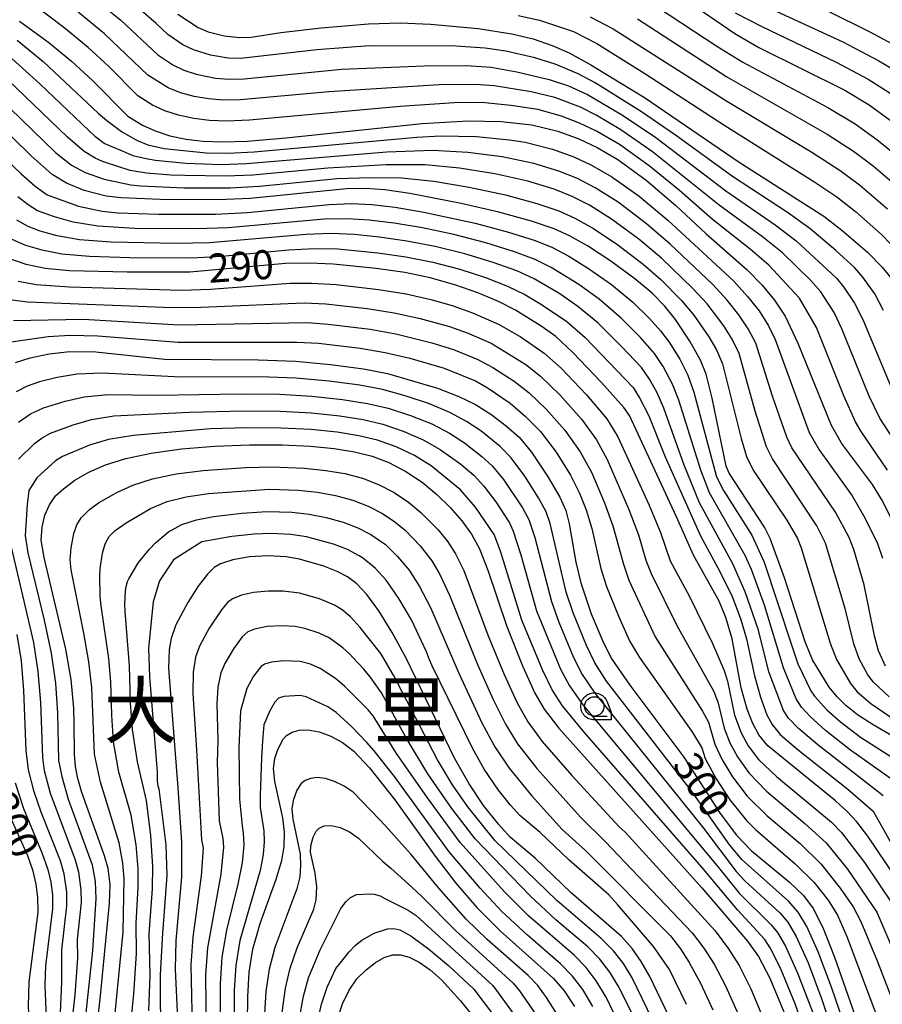
# Model space of a CAD drawing. Extents: x -8000 to -6000, y 96000 to 97500.
# Drawn here: x -6538 to -6426, y 97014 to 97142 of the extents above; entities that cross this region are included whole.
import ezdxf
from ezdxf.enums import TextEntityAlignment as Align

# ---------------------------------------------------------------- set-up
doc = ezdxf.new("R2010")
doc.units = 0
for name, color, linetype in [('6331000', 3, 'Continuous'), ('7101000', 4, 'Continuous'), ('7102000', 6, 'Continuous'), ('8114000', 7, 'Continuous'), ('CLIP_BOX', 4, 'Continuous')]:
    doc.layers.add(name, color=color, linetype=linetype)
doc.styles.add('Dm_Anotation', font='romans.shx', dxfattribs={"bigfont": 'PSCDM.shx'})
doc.styles.add('ＭＳ ゴシック', font='MS Gothic.ttf')

# ---------------------------------------------------------------- blocks, each defined once
blk = doc.blocks.new('633100')
at = {"layer": '6331000'}
blk.add_lwpolyline([(0, -0.5), (0.67, -0.5)], dxfattribs=at)
blk.add_circle((0, 0), 0.5, dxfattribs=at)
at = {"layer": 'CLIP_BOX'}
blk.add_lwpolyline([(0.87, -0.3), (0.87, -0.7), (0, -0.7), (-0.074, -0.695), (-0.146, -0.684), (-0.216, -0.666), (-0.282, -0.64), (-0.35, -0.606), (-0.414, -0.564), (-0.469, -0.521), (-0.52, -0.469), (-0.568, -0.408), (-0.608, -0.35), (-0.64, -0.281), (-0.666, -0.214), (-0.686, -0.144), (-0.697, -0.071), (-0.699, 0.003), (-0.695, 0.075), (-0.684, 0.148), (-0.665, 0.216), (-0.64, 0.281), (-0.606, 0.349), (-0.565, 0.412), (-0.522, 0.467), (-0.467, 0.52), (-0.41, 0.568), (-0.349, 0.607), (-0.283, 0.641), (-0.215, 0.665), (-0.148, 0.684), (-0.072, 0.696), (0, 0.7), (0.074, 0.696), (0.147, 0.685), (0.219, 0.666), (0.283, 0.639), (0.355, 0.605), (0.416, 0.562), (0.472, 0.518), (0.525, 0.463), (0.57, 0.407), (0.609, 0.346), (0.646, 0.273)], close=True, dxfattribs=at)

msp = doc.modelspace()

# ---------------------------------------------------------------- linework, layer by layer
at = {"layer": '7101000', "flags": 128}
for points in [[(-6451.54, 97144.5), (-6445.1, 97140.05), (-6442.01, 97138.21), (-6430.85, 97132.68), (-6427.73, 97130.8), (-6424.98, 97128.81)], [(-6517.21, 97142.56), (-6514.56, 97140.82), (-6513.25, 97140.27), (-6511.21, 97139.73), (-6509.18, 97139.5), (-6507.69, 97139.58), (-6503.87, 97140.17), (-6498.65, 97140.77), (-6492.51, 97141.28), (-6488.42, 97141.42), (-6484.48, 97141.25), (-6478.33, 97140.7), (-6473.98, 97140), (-6471.22, 97139.33), (-6468.75, 97138.49), (-6466.54, 97137.52), (-6463.74, 97136), (-6456.81, 97131.75), (-6444.53, 97123.36), (-6433.6, 97116.39), (-6431.25, 97114.56), (-6427.94, 97111.71), (-6426.03, 97109.78), (-6424.96, 97108.43)], [(-6537.67, 97141.64), (-6533.89, 97138.85), (-6530.95, 97136.44), (-6528.25, 97133.93), (-6523.67, 97129.33), (-6521.78, 97128.15), (-6520.14, 97127.42), (-6518.22, 97126.8), (-6516.12, 97126.36), (-6513.91, 97126.1), (-6511.45, 97126), (-6508.22, 97126.1), (-6503.18, 97126.51), (-6485.57, 97128.38), (-6479.62, 97128.73), (-6475.36, 97128.64), (-6471.36, 97128.22), (-6468, 97127.39), (-6465.31, 97126.39), (-6462.94, 97125.28), (-6460.24, 97123.73), (-6456.59, 97121.06), (-6452.73, 97117.78), (-6448.83, 97114.08), (-6443.54, 97109.46), (-6441.57, 97107.44), (-6439.97, 97105.49), (-6438.6, 97103.42), (-6436.96, 97099.94), (-6432.65, 97089.31), (-6431.2, 97086.79), (-6427.33, 97081.62), (-6426.05, 97079.49), (-6423.81, 97075.16)], [(-6422.77, 97047.91), (-6427.18, 97050.48), (-6429.23, 97051.81), (-6430.72, 97052.99), (-6431.87, 97054.11), (-6432.89, 97055.38), (-6435.04, 97058.94), (-6435.99, 97061.24), (-6438.69, 97069.55), (-6440.52, 97074.62), (-6441.25, 97076.11), (-6445.85, 97083.1), (-6446.22, 97083.98), (-6448.05, 97092.82), (-6448.83, 97095.92), (-6449.55, 97097.72), (-6450.91, 97100.21), (-6452.79, 97103), (-6454.2, 97104.75), (-6455.82, 97106.41), (-6458.03, 97108.28), (-6461.14, 97110.55), (-6464.16, 97112.53), (-6466.5, 97113.85), (-6468.5, 97114.74), (-6471.42, 97115.71), (-6475.66, 97116.88), (-6480.53, 97118.02), (-6487.15, 97119.3), (-6490.42, 97119.77), (-6492.9, 97119.95), (-6495.35, 97119.91), (-6507.82, 97118.66), (-6511.96, 97118.5), (-6519.44, 97118.53), (-6524.53, 97118.75), (-6526.46, 97118.99), (-6529.32, 97119.72), (-6531.61, 97120.65), (-6533.48, 97121.77), (-6536.18, 97124.18), (-6545.83, 97133.66)], [(-6424.24, 97030.63), (-6427.9, 97036.09), (-6429.29, 97037.92), (-6430.55, 97039.29), (-6432.09, 97040.65), (-6440.82, 97047.78), (-6442.01, 97049.22), (-6442.83, 97050.77), (-6443.52, 97052.55), (-6444.27, 97055.29), (-6445.43, 97061.66), (-6446.26, 97064.41), (-6447.15, 97066.53), (-6450.43, 97072.48), (-6452.65, 97077.46), (-6458.75, 97090.55), (-6459.48, 97091.59), (-6462.34, 97094.83), (-6466.07, 97098.74), (-6468.28, 97100.79), (-6470.18, 97102.15), (-6473.5, 97104.22), (-6475.69, 97105.34), (-6478.35, 97106.46), (-6481.36, 97107.5), (-6484.52, 97108.38), (-6487.81, 97109.07), (-6491.52, 97109.62), (-6497.08, 97110.17), (-6500.16, 97110.3), (-6503.25, 97110.23), (-6515.66, 97109.12), (-6523.74, 97109.11), (-6531.21, 97109.32), (-6534.36, 97109.62), (-6536.84, 97110.14), (-6539.06, 97110.91)], [(-6538.22, 97097.41), (-6536.33, 97098.05), (-6533.86, 97098.57), (-6531.17, 97098.87), (-6527.79, 97098.79), (-6518.94, 97097.87), (-6506.81, 97097.77), (-6501.97, 97097.59), (-6497.42, 97097.16), (-6493.15, 97096.6), (-6490.06, 97096.02), (-6483.58, 97094.11), (-6480.83, 97093.04), (-6478.65, 97091.97), (-6476.68, 97090.72), (-6474.66, 97089.19), (-6472.99, 97087.72), (-6471.43, 97085.83), (-6469.36, 97082.72), (-6467.75, 97079.98), (-6466.99, 97078.24), (-6466.55, 97076.55), (-6465.68, 97071.57), (-6465.02, 97068.89), (-6463.68, 97064.87), (-6462.12, 97061.13), (-6461.01, 97059), (-6458.68, 97055.65), (-6451.69, 97046.31), (-6446.99, 97039.02), (-6444.9, 97036.21), (-6443, 97034.24), (-6438.02, 97030.11), (-6436.22, 97028.39), (-6434.97, 97026.71), (-6433.73, 97024.27), (-6432.18, 97020.43), (-6428.43, 97009.72)], [(-6528.55, 97003.92), (-6527.24, 97014.97), (-6526.03, 97027.41), (-6525.96, 97029.82), (-6526.22, 97031.9), (-6526.68, 97033.54), (-6529.61, 97041.75), (-6530.14, 97043.57), (-6530.43, 97045.12), (-6530.56, 97046.72), (-6530.62, 97050.63), (-6530.66, 97052.67), (-6531, 97056.39), (-6531.69, 97060.31), (-6534.51, 97072.17), (-6534.88, 97074.42), (-6534.76, 97076.12), (-6534.39, 97077.67), (-6533.82, 97079), (-6533.01, 97080.14), (-6532.01, 97081.07), (-6530.53, 97082.17), (-6528.71, 97083.23), (-6526.54, 97084.17), (-6523.91, 97084.98), (-6520.64, 97085.68), (-6516.74, 97086.23), (-6512.39, 97086.61), (-6507.92, 97086.78), (-6503.71, 97086.75), (-6500.02, 97086.57), (-6496.94, 97086.27), (-6494.35, 97085.86), (-6492.06, 97085.29), (-6489.87, 97084.46), (-6487.7, 97083.33), (-6485.59, 97081.92), (-6483.67, 97080.32), (-6481.95, 97078.64), (-6480.45, 97076.92), (-6479.19, 97075.18), (-6478.15, 97073.31), (-6477.07, 97070.53), (-6474.61, 97063.22), (-6472.58, 97058.14), (-6470.99, 97054.62), (-6469.78, 97052.52), (-6467.89, 97050.07), (-6449.38, 97029.4), (-6443.46, 97022.49), (-6442.04, 97020.48), (-6440.58, 97017.67), (-6438.54, 97012.83)], [(-6453.66, 97012.75), (-6456.1, 97017.92), (-6457.21, 97019.87), (-6458.38, 97021.52), (-6459.77, 97023.08), (-6466.28, 97028.74), (-6470.89, 97033.17), (-6474.16, 97035.95), (-6475.68, 97037.62), (-6477.62, 97040.06), (-6479.48, 97042.84), (-6481.39, 97046.2), (-6487.64, 97059.14), (-6489.44, 97062.47), (-6491.19, 97065.27), (-6492.73, 97067.37), (-6494.02, 97068.75), (-6495.22, 97069.66), (-6496.58, 97070.37), (-6498.3, 97071.05), (-6501.46, 97071.97), (-6503.18, 97072.28), (-6505.55, 97072.4), (-6507.94, 97072.24), (-6510.06, 97071.87), (-6511.68, 97071.34), (-6512.5, 97070.87), (-6513.36, 97070.03), (-6514.55, 97068.47), (-6515.9, 97066.36), (-6517.44, 97063.47), (-6518.08, 97061.67), (-6518.33, 97060.25), (-6518.42, 97057.84), (-6517.18, 97042.34), (-6516.74, 97035.31), (-6516.7, 97030.77), (-6517.44, 97022.59), (-6517.55, 97018.86), (-6517.17, 97010.57)], [(-6508.23, 97008.73), (-6508.15, 97015.27), (-6507.96, 97018.48), (-6507.47, 97021.45), (-6506.53, 97024.78), (-6504.46, 97030.5), (-6503.73, 97032.91), (-6503.45, 97034.74), (-6503.41, 97036.59), (-6503.59, 97038.46), (-6504.65, 97043.14), (-6504.81, 97044.83), (-6504.63, 97046.14), (-6504.25, 97047.32), (-6503.55, 97048.64), (-6503.13, 97049.11), (-6502.41, 97049.54), (-6501.48, 97049.82), (-6500.31, 97049.87), (-6498.92, 97049.6), (-6497.39, 97049.03), (-6495.87, 97048.2), (-6494.43, 97047.11), (-6492.38, 97044.93), (-6489.13, 97040.78), (-6483.9, 97033.47), (-6481.23, 97030), (-6478.51, 97026.85), (-6475.48, 97023.81), (-6468.56, 97017.66), (-6467.2, 97016.05), (-6465.86, 97014)], [(-6538.38, 97004.21), (-6537.44, 97005.06), (-6536.81, 97005.91), (-6536.41, 97006.89), (-6536.21, 97008.01), (-6536.51, 97014.05), (-6536.43, 97017.23), (-6535.29, 97026.22), (-6535.3, 97028.13), (-6535.53, 97029.87), (-6535.91, 97031.57), (-6536.62, 97033.52), (-6538.93, 97038.7)], [(-6496.64, 97011.98), (-6495.88, 97014.36), (-6495.03, 97016.14), (-6494.01, 97017.6), (-6492.84, 97018.77), (-6491.62, 97019.7), (-6490.47, 97020.35), (-6489.42, 97020.7), (-6488.38, 97020.73), (-6487.26, 97020.41), (-6485.98, 97019.76), (-6484.55, 97018.78), (-6483.05, 97017.48), (-6480.63, 97014.76), (-6476.38, 97009.49)]]:
    msp.add_lwpolyline(points, dxfattribs=at)
at = {"layer": '7102000', "flags": 128}
for points in [[(-6528.24, 97144.76), (-6524.56, 97141.75), (-6519.79, 97137.27), (-6517.84, 97135.97), (-6516.4, 97135.28), (-6514.83, 97134.76), (-6512.34, 97134.25), (-6510.6, 97134.11), (-6508.61, 97134.16), (-6495.95, 97135.43), (-6485.32, 97135.83), (-6479.89, 97135.88), (-6476.65, 97135.67), (-6473.3, 97135.09), (-6469.12, 97134.1), (-6466.63, 97133.24), (-6464.18, 97132.15), (-6459.65, 97129.47), (-6455.32, 97126.56), (-6446.25, 97119.64), (-6439.89, 97115.26), (-6437.16, 97113.2), (-6431.96, 97108.37), (-6431.02, 97107.21), (-6429.62, 97105.11), (-6428.55, 97102.99), (-6423.91, 97091.94)], [(-6425.84, 97104.18), (-6427, 97106.34), (-6428.53, 97108.5), (-6429.58, 97109.69), (-6432.01, 97111.95), (-6435.38, 97114.79), (-6438.28, 97116.84), (-6445.39, 97121.5), (-6452.76, 97126.89), (-6457.16, 97129.91), (-6463.19, 97133.66), (-6465.37, 97134.83), (-6468.37, 97136.06), (-6470.97, 97136.87), (-6474.74, 97137.76), (-6477.43, 97138.15), (-6481.21, 97138.39), (-6492.4, 97138.45), (-6499.22, 97137.94), (-6509.07, 97136.81), (-6510.67, 97136.85), (-6512.95, 97137.21), (-6515.15, 97137.9), (-6516.53, 97138.57), (-6518.5, 97139.91), (-6519.99, 97141.35), (-6524.23, 97145.03)], [(-6445.01, 97145.39), (-6431.13, 97138.96), (-6426.47, 97136.51), (-6422.9, 97134.39)], [(-6425.33, 97083.5), (-6428.77, 97088.51), (-6429.49, 97089.74), (-6430.99, 97093.12), (-6434.52, 97101.95), (-6436.73, 97105.74), (-6440.72, 97110.02), (-6443.12, 97112.12), (-6447.97, 97115.93), (-6452.25, 97119.71), (-6456.17, 97122.89), (-6460.04, 97125.65), (-6463, 97127.38), (-6465.19, 97128.44), (-6467.54, 97129.34), (-6470.62, 97130.18), (-6474.03, 97130.7), (-6477.9, 97131.08), (-6481.45, 97131.05), (-6488.41, 97130.57), (-6507.92, 97128.82), (-6510.86, 97128.7), (-6513.1, 97128.79), (-6515.14, 97129.03), (-6517.09, 97129.46), (-6518.9, 97130.04), (-6520.46, 97130.75), (-6522.38, 97131.98), (-6526.18, 97135.79), (-6528.82, 97138.21), (-6531.97, 97140.8), (-6535.82, 97143.73)], [(-6456.62, 97144.47), (-6447.45, 97138.39), (-6444.07, 97136.32), (-6433.06, 97130.47), (-6429.52, 97128.32), (-6426.71, 97126.32), (-6424.26, 97124.34)], [(-6424.09, 97086.76), (-6426.34, 97090.22), (-6427.7, 97093.07), (-6431.25, 97101.8), (-6432.24, 97103.89), (-6433.97, 97106.57), (-6435.28, 97108.04), (-6438.94, 97111.61), (-6441.5, 97113.69), (-6447.11, 97117.79), (-6455.74, 97124.73), (-6459.85, 97127.56), (-6463.06, 97129.47), (-6465.06, 97130.48), (-6468.39, 97131.73), (-6471.46, 97132.48), (-6476.25, 97133.27), (-6478.68, 97133.45), (-6483.39, 97133.39), (-6497.66, 97132.5), (-6509.07, 97131.44), (-6511.31, 97131.42), (-6513.24, 97131.57), (-6515.07, 97131.89), (-6516.83, 97132.36), (-6518.43, 97132.99), (-6521.08, 97134.62), (-6526.69, 97139.98), (-6530.11, 97142.78)], [(-6473.15, 97142.38), (-6470.38, 97141.77), (-6466, 97140.28), (-6462.96, 97138.73), (-6456.75, 97134.86), (-6446.4, 97128.12), (-6434.88, 97120.88), (-6431.88, 97118.87), (-6429.5, 97117), (-6426.11, 97114.01), (-6423.78, 97111.57)], [(-6463.83, 97142.21), (-6460.84, 97140.65), (-6446.26, 97131.34), (-6435.14, 97124.65), (-6431.47, 97122.29), (-6428.96, 97120.44), (-6425.36, 97117.34)], [(-6445.05, 97142.72), (-6441.6, 97140.93), (-6431.99, 97136.34), (-6427.83, 97134.12), (-6424.63, 97132.11)], [(-6422.94, 97137.7), (-6427.59, 97140.22), (-6433.06, 97142.93)], [(-6457.69, 97141.93), (-6446.13, 97134.43), (-6433.16, 97127.01), (-6429.76, 97124.8), (-6427.21, 97122.89), (-6424.8, 97120.84)], [(-6538, 97139.18), (-6534.63, 97136.42), (-6527.49, 97129.73), (-6526.4, 97128.77), (-6524.48, 97127.35), (-6522.77, 97126.33), (-6522.33, 97126.12), (-6521.06, 97125.63), (-6518.96, 97125.15), (-6513.52, 97124.58), (-6510.72, 97124.53), (-6507.31, 97124.69), (-6486.24, 97126.62), (-6483.18, 97126.77), (-6478.55, 97126.68), (-6474.26, 97126.28), (-6472.22, 97125.95), (-6468.69, 97125.05), (-6465.95, 97124.06), (-6463.65, 97123), (-6461.02, 97121.49), (-6457.5, 97118.96), (-6453.79, 97115.88), (-6445.25, 97107.98), (-6443.44, 97105.99), (-6441.96, 97104.1), (-6440.74, 97102.17), (-6439.86, 97100.42), (-6435.49, 97088.36), (-6434.18, 97086.12), (-6429.9, 97080.15), (-6428.26, 97077.31), (-6426.64, 97073.99), (-6425.97, 97072.09)], [(-6425.62, 97058.1), (-6426.49, 97060.07), (-6427.04, 97062.02), (-6428.36, 97068.63), (-6429.69, 97073.2), (-6430.32, 97074.75), (-6432.06, 97078.03), (-6437.72, 97086.38), (-6438.38, 97087.76), (-6440.21, 97093.08), (-6442.39, 97099.91), (-6443.38, 97101.79), (-6444.6, 97103.62), (-6446.09, 97105.51), (-6447.95, 97107.53), (-6453.48, 97112.77), (-6456.55, 97115.39), (-6460.22, 97118.19), (-6463.17, 97120.07), (-6465.47, 97121.25), (-6467.86, 97122.21), (-6471.12, 97123.22), (-6475.21, 97124.08), (-6479.64, 97124.64), (-6484.17, 97124.9), (-6490.14, 97124.67), (-6508.31, 97123.14), (-6511.57, 97123.04), (-6516.14, 97123.19), (-6520.07, 97123.57), (-6521.09, 97123.74), (-6522.48, 97124.05), (-6522.83, 97124.15), (-6523.6, 97124.45), (-6524.37, 97124.78), (-6526.13, 97125.54), (-6526.72, 97125.81), (-6527.81, 97126.6), (-6535.04, 97133.5), (-6538.66, 97136.77)], [(-6543.44, 97134.7), (-6533.02, 97124.64), (-6530.96, 97122.97), (-6529.2, 97122.02), (-6526.74, 97121.19), (-6526.12, 97121.03), (-6523.28, 97120.43), (-6522.02, 97120.29), (-6516.38, 97120.06), (-6510.41, 97120.05), (-6506.64, 97120.26), (-6496.56, 97121.25), (-6492.28, 97121.4), (-6488.25, 97121.34), (-6484.04, 97120.91), (-6479.5, 97120.14), (-6474.8, 97119.15), (-6470.74, 97118.04), (-6467.87, 97117.07), (-6465.79, 97116.14), (-6463.38, 97114.77), (-6460.23, 97112.65), (-6456.97, 97110.18), (-6454.66, 97108.17), (-6452, 97105.46), (-6450.4, 97103.55), (-6448.46, 97100.77), (-6447.49, 97099.08), (-6446.69, 97097.25), (-6444.28, 97087.57), (-6443.61, 97085.24), (-6442.72, 97083.47), (-6438.39, 97077), (-6436.98, 97074.63), (-6436.5, 97073.41), (-6432.76, 97061.06), (-6431.95, 97058.97), (-6430.13, 97055.84), (-6429.25, 97054.79), (-6427.51, 97053.27), (-6421.78, 97049.32)], [(-6425.14, 97054.14), (-6427.17, 97056.04), (-6427.88, 97056.97), (-6428.99, 97059.06), (-6429.71, 97060.99), (-6430.82, 97065.55), (-6433.35, 97074.03), (-6434.48, 97076.28), (-6440.22, 97084.93), (-6441, 97086.5), (-6442.45, 97091.14), (-6444.54, 97098.58), (-6445.44, 97100.43), (-6446.53, 97102.19), (-6448.69, 97105.03), (-6450.52, 97107.02), (-6454.59, 97110.94), (-6457.54, 97113.39), (-6461.06, 97116), (-6463.91, 97117.8), (-6466.14, 97118.94), (-6468.5, 97119.87), (-6471.89, 97120.91), (-6476.16, 97121.87), (-6480.74, 97122.6), (-6485.17, 97123.04), (-6490.23, 97123.04), (-6497.76, 97122.6), (-6507.48, 97121.7), (-6510.99, 97121.54), (-6516.31, 97121.63), (-6518.11, 97121.71), (-6521.26, 97121.94), (-6523.35, 97122.29), (-6526.56, 97123.32), (-6526.93, 97123.46), (-6527.91, 97123.88), (-6529.33, 97124.76), (-6531.47, 97126.61), (-6539.18, 97134.03)], [(-6545.13, 97129.11), (-6537.49, 97121.87), (-6535.68, 97120.27), (-6534.1, 97119.15), (-6530.04, 97117.67), (-6527.01, 97117.04), (-6524.96, 97116.83), (-6519.68, 97116.64), (-6512.33, 97116.64), (-6508.2, 97116.85), (-6497.61, 97117.88), (-6494.66, 97118), (-6492.07, 97117.88), (-6489.05, 97117.53), (-6485.34, 97116.91), (-6478.73, 97115.48), (-6474.4, 97114.32), (-6470.96, 97113.22), (-6468.68, 97112.3), (-6466.59, 97111.19), (-6464.02, 97109.59), (-6461.08, 97107.51), (-6458.31, 97105.22), (-6456.14, 97103.12), (-6454.71, 97101.52), (-6453.62, 97100.05), (-6452.24, 97097.86), (-6451.17, 97095.77), (-6450.4, 97093.57), (-6447.47, 97082.63), (-6446.58, 97080.84), (-6442.91, 97075.05), (-6441.32, 97071.56), (-6437.83, 97060.98), (-6436.93, 97058.42), (-6435.25, 97054.91), (-6434.79, 97054.21), (-6433.18, 97052.43), (-6431.43, 97050.88), (-6428.84, 97048.92), (-6423.49, 97045.49)], [(-6424.53, 97043.26), (-6430.14, 97047.21), (-6433.35, 97049.77), (-6435.36, 97051.58), (-6436.46, 97052.78), (-6437.15, 97053.88), (-6438.81, 97057.89), (-6441.27, 97066.01), (-6442.93, 97070.6), (-6443.76, 97072.44), (-6448.4, 97080.53), (-6449.51, 97083.5), (-6452.35, 97092.55), (-6453.16, 97094.63), (-6454.39, 97096.91), (-6455.52, 97098.59), (-6457.32, 97100.65), (-6459.81, 97103.15), (-6462.65, 97105.63), (-6465.3, 97107.55), (-6468.87, 97109.75), (-6470.93, 97110.76), (-6473.64, 97111.78), (-6477.33, 97112.93), (-6481.49, 97114), (-6485.54, 97114.87), (-6489.19, 97115.49), (-6492.42, 97115.88), (-6495.26, 97116.05), (-6498.25, 97115.98), (-6510.67, 97114.88), (-6514.82, 97114.74), (-6522.77, 97114.8), (-6527.55, 97115.09), (-6530.76, 97115.61), (-6533.16, 97116.28), (-6535.34, 97117.09), (-6536.56, 97117.83), (-6537.91, 97118.9)], [(-6425.9, 97041.32), (-6434.37, 97047.89), (-6436.86, 97050.02), (-6438.14, 97051.35), (-6438.81, 97052.35), (-6440.69, 97057.36), (-6442.05, 97062.75), (-6443.77, 97067.74), (-6445.37, 97071.35), (-6449.67, 97079.24), (-6451.64, 97084.12), (-6454.29, 97091.52), (-6455.14, 97093.49), (-6456.13, 97095.26), (-6457.18, 97096.76), (-6459.77, 97099.52), (-6462.85, 97102.56), (-6465.43, 97104.7), (-6467.77, 97106.3), (-6471.09, 97108.26), (-6473.32, 97109.28), (-6476.38, 97110.39), (-6480.04, 97111.49), (-6483.88, 97112.44), (-6487.55, 97113.16), (-6491.08, 97113.68), (-6494.37, 97114), (-6497.34, 97114.12), (-6500.6, 97114), (-6513.08, 97112.93), (-6517.41, 97112.84), (-6525.83, 97113), (-6529.93, 97113.32), (-6532.82, 97113.84), (-6535, 97114.44), (-6536.58, 97115.03), (-6538.04, 97115.85)], [(-6538.68, 97113.38), (-6536.91, 97112.61), (-6534.82, 97112), (-6532.19, 97111.5), (-6528.64, 97111.18), (-6523.41, 97111.01), (-6515.38, 97110.99), (-6511.51, 97111.21), (-6502.87, 97112.04), (-6499.52, 97112.19), (-6496.47, 97112.13), (-6491.3, 97111.65), (-6487.68, 97111.12), (-6484.2, 97110.41), (-6480.7, 97109.5), (-6477.36, 97108.42), (-6474.51, 97107.31), (-6472.3, 97106.24), (-6470.12, 97104.96), (-6466.86, 97102.75), (-6464.46, 97100.65), (-6458.25, 97094.17), (-6457.43, 97092.86), (-6456.23, 97090.5), (-6454.12, 97085.23), (-6449.54, 97074.99), (-6446.99, 97070.26), (-6445.46, 97067.13), (-6444.37, 97064.27), (-6443.58, 97061.64), (-6442.57, 97056.84), (-6441.78, 97054.07), (-6440.94, 97051.81), (-6440.26, 97050.54), (-6439.22, 97049.27), (-6437.09, 97047.39), (-6430.49, 97042.16), (-6427.2, 97039.31), (-6421.56, 97029.28)], [(-6537.85, 97107.95), (-6535.55, 97107.55), (-6531.2, 97107.23), (-6516.74, 97106.78), (-6512.95, 97106.93), (-6502.64, 97107.69), (-6499.87, 97107.71), (-6496.69, 97107.51), (-6491.23, 97106.9), (-6487.65, 97106.3), (-6484.45, 97105.58), (-6481.7, 97104.8), (-6479.05, 97103.86), (-6475.59, 97102.35), (-6472.74, 97100.69), (-6469.76, 97098.63), (-6467.6, 97096.68), (-6464.32, 97093.24), (-6461.67, 97090.15), (-6460.23, 97087.82), (-6456.23, 97079.02), (-6454.74, 97075.4), (-6453.45, 97071.75), (-6451.01, 97067.19), (-6447.97, 97061.04), (-6446.48, 97057.55), (-6446.05, 97056.14), (-6445.14, 97051.77), (-6444.29, 97049.47), (-6443.39, 97047.79), (-6442.05, 97046.03), (-6439.7, 97043.81), (-6432.57, 97037.89), (-6431.28, 97036.57), (-6428.33, 97032.68), (-6424.62, 97027.16)], [(-6538.66, 97105.54), (-6536.64, 97105.3), (-6517.93, 97104.56), (-6514.16, 97104.58), (-6500.84, 97105.16), (-6498.04, 97105.01), (-6492.68, 97104.44), (-6489.2, 97103.88), (-6485.85, 97103.14), (-6482.05, 97102.11), (-6479.75, 97101.27), (-6476.62, 97099.92), (-6472.17, 97097.15), (-6470.27, 97095.67), (-6467.77, 97093.23), (-6464.95, 97090.1), (-6462.99, 97087.42), (-6461.62, 97084.85), (-6458.81, 97078.4), (-6457.59, 97075.12), (-6456.61, 97071.82), (-6455.94, 97070.1), (-6452.6, 97063.35), (-6447.88, 97054.92), (-6447.28, 97053.5), (-6446.48, 97050.07), (-6445.74, 97048.17), (-6444.76, 97046.35), (-6443.29, 97044.28), (-6441, 97041.91), (-6436.02, 97037.72), (-6433.28, 97035.22), (-6430.5, 97031.81), (-6426.74, 97026.25), (-6423.52, 97018.77)], [(-6538.47, 97102.86), (-6529.47, 97103.03), (-6517.01, 97102.29), (-6500.43, 97102.59), (-6497.74, 97102.39), (-6492.29, 97101.73), (-6489, 97101.13), (-6484.32, 97099.97), (-6481.5, 97099.09), (-6478.37, 97097.81), (-6476.42, 97096.79), (-6473.67, 97095.01), (-6471.73, 97093.51), (-6469.51, 97091.4), (-6467.11, 97088.68), (-6465.12, 97085.85), (-6463.66, 97083.23), (-6461.96, 97079.26), (-6460.88, 97076.29), (-6459.53, 97071.29), (-6458.83, 97069.25), (-6455.4, 97061.9), (-6449.28, 97052.29), (-6448.51, 97050.86), (-6447.69, 97047.99), (-6446.74, 97045.98), (-6445.39, 97043.75), (-6443.5, 97041.28), (-6440.92, 97038.73), (-6436.6, 97035.08), (-6433.97, 97032.5), (-6431.47, 97029.36), (-6429.8, 97026.93), (-6428.8, 97025.03), (-6426.68, 97019.93), (-6423.75, 97012.33)], [(-6539.69, 97099.97), (-6533.96, 97100.78), (-6531.18, 97100.96), (-6527.57, 97100.87), (-6517.15, 97100.04), (-6501.81, 97100.07), (-6499, 97099.94), (-6493.59, 97099.29), (-6490.35, 97098.74), (-6487.15, 97097.97), (-6482.74, 97096.71), (-6478.67, 97095.04), (-6477.03, 97094.09), (-6474.18, 97092.14), (-6472.22, 97090.49), (-6470.27, 97088.5), (-6468.23, 97085.81), (-6466.38, 97082.84), (-6465.19, 97080.51), (-6464.35, 97078.35), (-6463.62, 97075.91), (-6462.45, 97070.75), (-6461.72, 97068.41), (-6460.13, 97064.47), (-6458.72, 97061.39), (-6457.44, 97059.22), (-6450.68, 97049.65), (-6449.36, 97047.54), (-6448.94, 97046.14), (-6447.51, 97043.49), (-6445.75, 97040.78), (-6443.6, 97038.11), (-6442.44, 97036.94), (-6437.27, 97032.51), (-6434.84, 97030.07), (-6433.02, 97027.78), (-6431.83, 97025.85), (-6430.59, 97023.09), (-6426.09, 97011.03)], [(-6429.43, 97007.35), (-6432.57, 97016.51), (-6434.31, 97021.1), (-6435.77, 97024.37), (-6436.91, 97026.26), (-6438.14, 97027.67), (-6444.16, 97033), (-6445.75, 97034.92), (-6450.64, 97041.82), (-6461.69, 97056.14), (-6463.23, 97058.54), (-6464.32, 97060.77), (-6466.02, 97065), (-6466.93, 97067.68), (-6469.01, 97076.58), (-6469.54, 97078.08), (-6470.51, 97079.9), (-6472.3, 97082.71), (-6474.03, 97085.09), (-6475.47, 97086.56), (-6477.97, 97088.56), (-6479.84, 97089.8), (-6481.99, 97090.97), (-6484.62, 97092.07), (-6487.76, 97093.13), (-6490.69, 97093.93), (-6493.64, 97094.49), (-6497.62, 97095.02), (-6501.93, 97095.4), (-6506.6, 97095.57), (-6516.75, 97095.52), (-6527.01, 97096.03), (-6530.24, 97095.93), (-6532.83, 97095.5), (-6535.1, 97094.93), (-6536.7, 97094.37), (-6538.14, 97093.63)], [(-6537.8, 97089.72), (-6536.26, 97090.78), (-6534.6, 97091.56), (-6531.79, 97092.44), (-6529.32, 97092.99), (-6526.24, 97093.27), (-6519.95, 97093.21), (-6509.01, 97093.38), (-6504.04, 97093.32), (-6499.85, 97093.07), (-6495.87, 97092.64), (-6492.64, 97092.13), (-6489.99, 97091.5), (-6487.09, 97090.58), (-6484.34, 97089.47), (-6482.05, 97088.28), (-6480.11, 97087.01), (-6477.83, 97085.27), (-6476.52, 97084.04), (-6475.04, 97082.27), (-6472.6, 97078.62), (-6471.78, 97077.11), (-6470.99, 97074.77), (-6468.85, 97066.47), (-6467.88, 97063.79), (-6465.98, 97059.23), (-6464.87, 97057.03), (-6463.24, 97054.62), (-6449.17, 97037.1), (-6444.93, 97031.5), (-6443.75, 97030.26), (-6439.27, 97026.14), (-6438.25, 97024.93), (-6437.17, 97023.1), (-6435.63, 97019.69), (-6433.82, 97014.92), (-6430.93, 97006.19)], [(-6537.81, 97084.89), (-6535.75, 97086.93), (-6534.76, 97087.69), (-6533.66, 97088.29), (-6530.76, 97089.37), (-6528.39, 97090.05), (-6525.46, 97090.51), (-6515.67, 97090.98), (-6508.64, 97091.18), (-6503.93, 97091.13), (-6499.9, 97090.9), (-6496.23, 97090.51), (-6493.21, 97090.04), (-6490.68, 97089.43), (-6488.01, 97088.54), (-6485.46, 97087.43), (-6483.23, 97086.16), (-6480.57, 97084.24), (-6478.89, 97082.82), (-6477.59, 97081.43), (-6476.05, 97079.39), (-6474.28, 97076.66), (-6473.8, 97075.6), (-6472.79, 97072.52), (-6470.76, 97065.25), (-6467.65, 97057.69), (-6466.51, 97055.53), (-6464.79, 97053.11), (-6447.37, 97032.23), (-6444.56, 97028.71), (-6440.4, 97024.61), (-6439.59, 97023.61), (-6438.56, 97021.82), (-6436.96, 97018.27), (-6435.06, 97013.32)], [(-6435.49, 97009.23), (-6437.27, 97014.35), (-6439.21, 97018.99), (-6440.53, 97021.61), (-6441.23, 97022.71), (-6444.76, 97026.56), (-6449.39, 97032.07), (-6464.62, 97049.55), (-6467.42, 97052.97), (-6468.74, 97055.02), (-6469.98, 97057.61), (-6472.68, 97064.04), (-6475.42, 97073), (-6476.26, 97075.17), (-6478.65, 97078.7), (-6480.6, 97080.94), (-6484.41, 97084.04), (-6486.58, 97085.38), (-6488.94, 97086.5), (-6491.37, 97087.36), (-6493.78, 97087.95), (-6496.58, 97088.39), (-6499.96, 97088.74), (-6503.82, 97088.94), (-6508.28, 97088.98), (-6512.97, 97088.84), (-6522.98, 97087.99), (-6526.17, 97087.45), (-6528.64, 97086.72), (-6532.14, 97085.26), (-6533.03, 97084.7), (-6535.43, 97082.51), (-6536.48, 97080.85), (-6536.7, 97079.04), (-6536.96, 97075.04), (-6536.6, 97072.76), (-6534.49, 97064.06), (-6533.6, 97059.8), (-6533.04, 97055.91), (-6532.76, 97052.02), (-6532.63, 97045.89), (-6532.23, 97043.8), (-6531.37, 97040.89), (-6528.29, 97032.39), (-6527.89, 97030.23), (-6527.8, 97027.95), (-6528.26, 97021.29), (-6529.48, 97009.56)], [(-6525.8, 97008.31), (-6524.28, 97023.69), (-6524.15, 97030.59), (-6524.32, 97032.58), (-6524.77, 97035.2), (-6527.22, 97043.07), (-6527.97, 97046.71), (-6528.32, 97055.32), (-6528.7, 97058.67), (-6529.35, 97062.37), (-6531.02, 97070.59), (-6531.13, 97071.89), (-6531.01, 97073.41), (-6530.67, 97075.26), (-6530.27, 97076.39), (-6529.71, 97077.33), (-6528.65, 97078.38), (-6527.46, 97079.26), (-6525.11, 97080.59), (-6523.02, 97081.55), (-6520.47, 97082.38), (-6517.43, 97083), (-6513.92, 97083.46), (-6508.44, 97083.83), (-6504.97, 97083.93), (-6500.81, 97083.73), (-6498.02, 97083.44), (-6495.56, 97083.03), (-6493.31, 97082.44), (-6491.21, 97081.64), (-6489.2, 97080.6), (-6487.34, 97079.36), (-6485.73, 97078.02), (-6483.51, 97075.74), (-6482.27, 97074.21), (-6481.25, 97072.63), (-6480.18, 97070.48), (-6477.02, 97062.01), (-6474.97, 97057.04), (-6473.27, 97053.33), (-6471.91, 97050.9), (-6470.02, 97048.34), (-6466.18, 97043.93), (-6460.07, 97037.28), (-6459.3, 97036.59), (-6447.65, 97023.83), (-6445.93, 97021.51), (-6444.54, 97019.33), (-6443.03, 97016.3), (-6441.15, 97011.79)], [(-6523.5, 97009.51), (-6522.88, 97015.68), (-6522.53, 97020.9), (-6522.57, 97024.81), (-6522.31, 97029.44), (-6522.33, 97031.86), (-6522.6, 97034.96), (-6523.24, 97038.79), (-6524.83, 97044.38), (-6525.51, 97048.3), (-6525.76, 97051.75), (-6525.86, 97056.08), (-6526.11, 97059.07), (-6527.12, 97065.93), (-6527.24, 97067.17), (-6527.28, 97069.73), (-6527.24, 97070.75), (-6526.94, 97072.72), (-6526.62, 97073.93), (-6526.08, 97074.9), (-6525.29, 97075.69), (-6523.87, 97076.68), (-6520.74, 97078.5), (-6518.57, 97079.42), (-6516.1, 97080.03), (-6513.24, 97080.48), (-6505.31, 97081.04), (-6501.59, 97080.88), (-6499.11, 97080.62), (-6496.78, 97080.19), (-6494.56, 97079.59), (-6492.55, 97078.82), (-6490.71, 97077.87), (-6489.09, 97076.8), (-6487.79, 97075.72), (-6485.85, 97073.69), (-6484.32, 97071.73), (-6483.33, 97070.05), (-6482.02, 97067.3), (-6478.41, 97058.33), (-6476.4, 97053.8), (-6474.79, 97050.57), (-6473.21, 97048.02), (-6470.71, 97044.84), (-6465.09, 97038.53), (-6461.87, 97035.41), (-6450.61, 97023.58), (-6449.1, 97021.56), (-6447.78, 97019.49), (-6446.29, 97016.68), (-6444.62, 97012.95)], [(-6520.97, 97013.47), (-6520.77, 97018.1), (-6520.89, 97023.44), (-6520.48, 97029.25), (-6520.44, 97032.17), (-6520.7, 97036.15), (-6521.27, 97040.7), (-6522.43, 97045.7), (-6523.05, 97049.89), (-6523.34, 97053.33), (-6523.45, 97058.14), (-6524.01, 97065.17), (-6524.05, 97066.13), (-6523.96, 97067.82), (-6523.88, 97068.42), (-6523.72, 97069.07), (-6523.54, 97069.43), (-6522.27, 97071.54), (-6520.87, 97073.26), (-6520.08, 97074.07), (-6518.42, 97075.48), (-6516.68, 97076.46), (-6514.77, 97077.06), (-6512.56, 97077.5), (-6508.92, 97077.92), (-6505.66, 97078.15), (-6502.38, 97078.04), (-6500.19, 97077.8), (-6497.99, 97077.36), (-6495.8, 97076.74), (-6493.89, 97076.01), (-6492.22, 97075.13), (-6490.32, 97073.84), (-6488.78, 97072.32), (-6487.24, 97070.52), (-6485.92, 97068.42), (-6484.5, 97065.69), (-6480.81, 97057.21), (-6477.84, 97050.75), (-6476.17, 97047.66), (-6474.29, 97044.87), (-6471.41, 97041.36), (-6467.43, 97036.94), (-6464.43, 97034.23), (-6453.42, 97023.16), (-6452.15, 97021.49), (-6451.02, 97019.72), (-6449.56, 97017.04), (-6447.93, 97013.57)], [(-6451.34, 97014.3), (-6453.57, 97018.83), (-6455.64, 97021.78), (-6460.28, 97027.23), (-6461.39, 97028.48), (-6466.6, 97033.01), (-6470.29, 97036.55), (-6472.91, 97038.77), (-6474.12, 97040.11), (-6475.67, 97042.06), (-6477.54, 97044.78), (-6479.07, 97047.46), (-6484.31, 97058.24), (-6484.63, 97058.94), (-6485.03, 97059.96), (-6486.97, 97064.08), (-6488.58, 97066.88), (-6490.02, 97068.93), (-6490.27, 97069.28), (-6491.61, 97070.73), (-6491.95, 97071.06), (-6493.29, 97072.11), (-6493.72, 97072.39), (-6495.24, 97073.19), (-6497.05, 97073.9), (-6497.51, 97074.01), (-6500.56, 97074.83), (-6502.55, 97075.14), (-6505.18, 97075.27), (-6507.32, 97075.18), (-6510.21, 97074.89), (-6514.07, 97074.18), (-6517.77, 97071.87), (-6519.57, 97069.14), (-6520.37, 97066.42), (-6521, 97060.45), (-6520.87, 97056.71), (-6519.88, 97044.41), (-6519.87, 97044), (-6519.86, 97043.22), (-6519.83, 97042.9), (-6519.77, 97042.59), (-6519.67, 97042.22), (-6518.73, 97034.96), (-6518.6, 97031), (-6519.14, 97024.04), (-6519.16, 97023.55), (-6519.49, 97018.08), (-6519.45, 97009.24)], [(-6544.29, 96992.4), (-6536.23, 96998.36), (-6534.18, 97000.07), (-6533.01, 97001.37), (-6532.31, 97002.42), (-6532.07, 97003.14), (-6531.49, 97006.61), (-6530.5, 97015.53), (-6530.15, 97020.28), (-6530.17, 97022.71), (-6529.67, 97027.51), (-6529.69, 97029.14), (-6530.01, 97031.43), (-6530.49, 97033.12), (-6533.66, 97041.6), (-6534.45, 97044.53), (-6534.69, 97046.29), (-6534.95, 97053.4), (-6535.27, 97057.41), (-6535.84, 97061.15), (-6538.84, 97074.06)], [(-6454.44, 97009.52), (-6458.37, 97017.74), (-6459.52, 97019.58), (-6460.81, 97021.22), (-6462.39, 97022.81), (-6468.12, 97027.76), (-6476.14, 97035.48), (-6479.67, 97039.86), (-6481.65, 97042.75), (-6483.59, 97045.95), (-6489.27, 97056.93), (-6490.93, 97059.72), (-6493.58, 97063.1), (-6494.86, 97064.48), (-6495.91, 97065.38), (-6496.92, 97066), (-6498.87, 97066.82), (-6501.43, 97067.55), (-6503.57, 97067.83), (-6505.52, 97067.83), (-6507.39, 97067.65), (-6508.96, 97067.31), (-6510.12, 97066.83), (-6510.75, 97066.36), (-6511.56, 97065.41), (-6513.15, 97063.02), (-6514.39, 97060.71), (-6514.9, 97059.27), (-6515.22, 97057.3), (-6515.25, 97054.54), (-6514.77, 97047.28), (-6514.13, 97035.6), (-6513.93, 97034.52), (-6514.16, 97030.93), (-6515.25, 97023.02), (-6515.53, 97019.37), (-6515.3, 97009.45)], [(-6457.82, 97011.96), (-6460.07, 97016.49), (-6461.28, 97018.46), (-6462.58, 97020.14), (-6464.14, 97021.73), (-6468.26, 97025.26), (-6471.61, 97028.34), (-6478.73, 97035.72), (-6481.72, 97039.65), (-6484.82, 97044.17), (-6487.63, 97048.82), (-6490.85, 97054.63), (-6492.31, 97056.72), (-6493.13, 97057.69), (-6494.53, 97059.22), (-6494.93, 97059.64), (-6495.86, 97060.48), (-6497.59, 97061.76), (-6498.89, 97062.39), (-6500.74, 97062.98), (-6502.03, 97063.23), (-6503.7, 97063.31), (-6505.63, 97063.22), (-6507.26, 97062.9), (-6508.13, 97062.55), (-6508.88, 97061.89), (-6510, 97060.35), (-6511.1, 97058.44), (-6511.62, 97057.22), (-6512.03, 97055.36), (-6512.16, 97053.22), (-6512.01, 97048.45), (-6512.09, 97045.63), (-6511.85, 97038.08), (-6511.37, 97035.79), (-6511.3, 97034.65), (-6511.62, 97031.16), (-6513.35, 97021.62), (-6513.6, 97018.12), (-6513.51, 97010.47)], [(-6545.57, 96994.03), (-6536.54, 97000.63), (-6535.09, 97001.89), (-6533.71, 97003.75), (-6532.88, 97008.49), (-6532.39, 97013.26), (-6532.2, 97017.18), (-6532.23, 97021.32), (-6531.55, 97027.08), (-6531.56, 97028.81), (-6531.91, 97031.19), (-6532.4, 97032.9), (-6534.89, 97039.17), (-6535.8, 97041.84), (-6536.54, 97044.69), (-6536.81, 97047.16), (-6537.13, 97054.95), (-6537.43, 97058.77), (-6538, 97062.21)], [(-6454.34, 96999.74), (-6461.76, 97015.25), (-6463.03, 97017.34), (-6464.34, 97019.06), (-6465.89, 97020.65), (-6471.8, 97025.78), (-6474.93, 97028.86), (-6480.67, 97035.25), (-6484.9, 97041.03), (-6488.88, 97046.78), (-6491.9, 97051.68), (-6492.56, 97052.44), (-6493.23, 97053.12), (-6494.91, 97054.79), (-6495.63, 97055.49), (-6496.77, 97056.51), (-6498.78, 97057.81), (-6500.01, 97058.37), (-6501.38, 97058.71), (-6503.52, 97058.77), (-6505.06, 97058.62), (-6505.97, 97058.35), (-6506.46, 97058.02), (-6507.39, 97056.8), (-6508.28, 97055.2), (-6509.09, 97052.31), (-6509.21, 97049.43), (-6509.28, 97047.59), (-6509.2, 97040.86), (-6508.85, 97037.43), (-6508.73, 97036.48), (-6508.66, 97034.96), (-6508.89, 97032.61), (-6509.41, 97029.85), (-6510.89, 97023.9), (-6511.5, 97020.41), (-6511.73, 97016.98), (-6511.74, 97009.73)], [(-6463.46, 97014), (-6464.78, 97016.21), (-6466.1, 97017.97), (-6467.65, 97019.56), (-6471.92, 97023.26), (-6475.24, 97026.34), (-6478.08, 97029.34), (-6482.09, 97034.07), (-6489.17, 97043.83), (-6491.77, 97047.13), (-6492.75, 97048.22), (-6494.69, 97050.24), (-6496.7, 97052.08), (-6497.26, 97052.5), (-6497.79, 97052.85), (-6500.59, 97054.14), (-6501.35, 97054.29), (-6503.47, 97054.18), (-6504.15, 97053.97), (-6504.64, 97053.44), (-6505.28, 97052.31), (-6506.07, 97050.48), (-6506.23, 97048.43), (-6506.37, 97046.23), (-6506.56, 97041.36), (-6506.52, 97039.81), (-6506.08, 97036.79), (-6506.04, 97035.33), (-6506.17, 97033.7), (-6506.55, 97031.62), (-6509.16, 97022.56), (-6509.71, 97019.35), (-6509.92, 97016.08), (-6509.96, 97009.87)], [(-6538.23, 97043.01), (-6537.17, 97039.67), (-6534.74, 97033.82), (-6534.01, 97031.78), (-6533.64, 97030.14), (-6533.43, 97028.47), (-6533.42, 97026.65), (-6534.33, 97019.27), (-6534.39, 97016.73), (-6534.23, 97012.61), (-6534.42, 97009.4), (-6534.77, 97006.8), (-6535.24, 97004.78), (-6536.25, 97003.46), (-6537.16, 97002.65), (-6546.85, 96995.66)], [(-6466.81, 97010.96), (-6469.47, 97015.19), (-6470.62, 97016.74), (-6471.87, 97018.03), (-6477.15, 97022.68), (-6479.86, 97025.34), (-6483.42, 97029.33), (-6486.99, 97033.69), (-6488.14, 97034.99), (-6490.38, 97037.45), (-6491.11, 97038.23), (-6494.51, 97041.8), (-6495.67, 97042.57), (-6496.9, 97043.17), (-6498.1, 97043.55), (-6499.15, 97043.68), (-6500.03, 97043.57), (-6500.71, 97043.3), (-6501.24, 97042.9), (-6501.79, 97042.04), (-6502.28, 97040.68), (-6502.42, 97039.63), (-6502.29, 97038.28), (-6501.35, 97033.77), (-6501.3, 97032.3), (-6501.42, 97030.83), (-6501.8, 97029.24), (-6504.66, 97021.65), (-6505.38, 97018.84), (-6505.8, 97015.95), (-6506.38, 97006.6)], [(-6503.71, 97013.25), (-6503.28, 97016.41), (-6502.67, 97018.99), (-6501.73, 97021.63), (-6499.59, 97026.62), (-6499.28, 97027.84), (-6499.19, 97029.5), (-6499.43, 97031.27), (-6500.02, 97033.99), (-6500, 97034.84), (-6499.7, 97035.94), (-6499.28, 97036.73), (-6498.9, 97037.11), (-6498.24, 97037.4), (-6497.33, 97037.46), (-6496.2, 97037.21), (-6494.97, 97036.65), (-6493.81, 97035.81), (-6490.65, 97032.8), (-6489.64, 97031.92), (-6486.92, 97029.49), (-6485.54, 97028.2), (-6481.2, 97023.81), (-6473.8, 97017.05), (-6472.96, 97016.05), (-6469.2, 97010.59)], [(-6501.49, 97012.24), (-6500.94, 97015.37), (-6500.28, 97017.74), (-6498.76, 97021.34), (-6498.24, 97022.41), (-6496.08, 97026.73), (-6495.41, 97027.62), (-6494.84, 97028.13), (-6494.05, 97028.54), (-6492.3, 97028.62), (-6491.8, 97028.57), (-6491.01, 97028.34), (-6490.39, 97028.03), (-6488.32, 97026.98), (-6487.37, 97026.48), (-6486.35, 97025.82), (-6476.42, 97016.75), (-6470.03, 97007.97)], [(-6499.27, 97011.23), (-6498.6, 97014.34), (-6497.88, 97016.51), (-6496.73, 97018.93), (-6496.36, 97019.43), (-6495, 97021.11), (-6494.19, 97021.96), (-6493.39, 97022.63), (-6491.78, 97023.52), (-6490.06, 97024.08), (-6489.23, 97024.14), (-6488.47, 97023.97), (-6487.05, 97023.18), (-6484.76, 97021.48), (-6482.15, 97019.31), (-6478.89, 97016.28), (-6472.18, 97007.4)]]:
    msp.add_lwpolyline(points, dxfattribs=at)

# ---------------------------------------------------------------- block references
at = {"layer": '6331000', "xscale": 2.5, "yscale": 2.5, "zscale": 2.5}
msp.add_blockref('633100', (-6463.29, 97052.89), dxfattribs=at)

# ---------------------------------------------------------------- texts
at = {"layer": '7101000', "style": 'Dm_Anotation'}
for s, rotation, p in [('290', 4, (-6513.15, 97107.73)), ('300', 303, (-6453.3, 97045.31)), ('300', 294, (-6541.87, 97040.67))]:
    msp.add_text(s, height=3.75, rotation=rotation, dxfattribs=at).set_placement(p)
at = {"layer": '8114000', "style": 'ＭＳ ゴシック'}
for s, p in [('大', (-6522.01, 97052.37)), ('里', (-6487.01, 97052.37))]:
    msp.add_text(s, height=7, dxfattribs=at).set_placement(p, align=Align.MIDDLE_CENTER)

doc.saveas('drawing.dxf')
